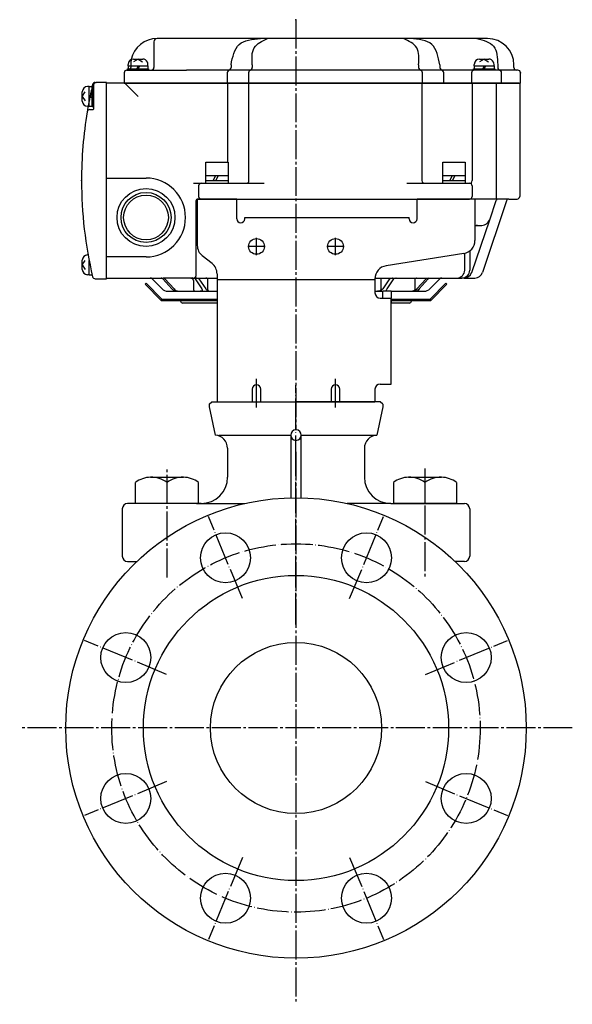
# Model space of a CAD drawing. Units: inches. Extents: x -472 to 533, y -236 to 351.
# Drawn here: x 39 to 249, y -236 to 139 of the extents above; entities that cross this region are included whole.
import ezdxf

# ---------------------------------------------------------------- set-up
doc = ezdxf.new("R2010")
doc.units = ezdxf.units.IN
for name, pattern in [('DASH_CENTER', [14, 11, -1, 1, -1]), ('DOT_CENTER', [14, 12, -1, 0, -1]), ('PHANTOM', [13, 10, -1, 0, -1, 0, -1])]:
    doc.linetypes.add(name, pattern=pattern)
doc.layers.add('1', color=7, linetype='Continuous')
doc.layers.add('22', color=7, linetype='Continuous')

# ---------------------------------------------------------------- blocks, each defined once
blk = doc.blocks.new('_3', base_point=(-352.31, -51.24))
at = {"layer": '1', "color": 1, "linetype": 'DASH_CENTER'}
for p, q in [((94.67, -73.35), (94.67, -32.01)), ((192.67, -32.01), (192.67, -73.35))]:
    blk.add_line(p, q, dxfattribs=at)
at = {"layer": '1', "color": 3, "linetype": 'Continuous'}
for p, q in [((82.67, -45.29), (82.67, -37.3)), ((88.4, -35.29), (100.93, -35.29)), ((94.67, -45.29), (94.67, -37.29)), ((106.67, -45.29), (106.67, -37.3)), ((180.67, -37.3), (180.67, -45.29)), ((186.41, -35.29), (198.94, -35.29)), ((192.67, -37.29), (192.67, -45.29)), ((204.67, -37.3), (204.67, -45.29)), ((99.81, -45.29), (82.67, -45.29)), ((106.67, -45.29), (99.81, -45.29)), ((187.53, -45.29), (180.67, -45.29)), ((204.67, -45.29), (187.53, -45.29))]:
    blk.add_line(p, q, dxfattribs=at)
for centre, start, end in [((88.67, -45.27), 91.5188, 126.9426), ((88.67, -45.27), 53.0263, 91.5188), ((100.67, -45.27), 88.4812, 126.9426), ((100.67, -45.27), 53.0263, 88.4812), ((186.67, -45.27), 91.5188, 126.9737), ((186.67, -45.27), 53.0574, 91.5188), ((198.67, -45.27), 88.4812, 126.9737), ((198.67, -45.27), 53.0574, 88.4812)]:
    blk.add_arc(centre, 9.98, start, end, dxfattribs=at)
blk = doc.blocks.new('_1', base_point=(-472.33, -235.59))
at = {"color": 1, "linetype": 'DOT_CENTER'}
for p, q in [((123.31, -81.43), (110.37, -50.19)), ((164.03, -81.43), (176.98, -50.19)), ((94.51, -110.23), (63.27, -97.29)), ((192.83, -110.23), (224.08, -97.29)), ((94.51, -150.96), (63.27, -163.9)), ((192.83, -150.96), (224.08, -163.9)), ((123.31, -179.76), (110.37, -211)), ((164.03, -179.76), (176.98, -211))]:
    blk.add_line(p, q, dxfattribs=at)
at = {"color": 3, "linetype": 'Continuous'}
for centre in [(116.88, -65.92), (170.46, -65.92), (79, -103.81), (208.34, -103.81), (79, -157.38), (208.34, -157.38), (116.88, -195.27), (170.46, -195.27)]:
    blk.add_circle(centre, 9.5, dxfattribs=at)
at = {"color": 1, "linetype": 'DOT_CENTER'}
blk.add_circle((143.67, -130.59), 70, dxfattribs=at)
at = {"layer": '1', "color": 1, "linetype": 'DASH_CENTER'}
for p, q in [((143.67, -25.59), (143.67, -235.59)), ((248.67, -130.59), (38.67, -130.59))]:
    blk.add_line(p, q, dxfattribs=at)
at = {"layer": '1', "color": 3, "linetype": 'Continuous'}
for radius in [87.5, 58, 32.5]:
    blk.add_circle((143.67, -130.59), radius, dxfattribs=at)
blk = doc.blocks.new('_4', base_point=(-433.33, -91.29))
at = {"color": 1, "linetype": 'DOT_CENTER'}
for p, q in [((143.67, -31.45), (143.67, -0.29)), ((143.67, -91.29), (143.67, -31.45))]:
    blk.add_line(p, q, dxfattribs=at)
at = {"color": 3, "linetype": 'Continuous'}
for p, q in [((110.67, -7.59), (111.67, -6.59)), ((111.67, -6.59), (143.67, -6.59)), ((175.67, -6.59), (143.67, -6.59)), ((176.67, -7.59), (175.67, -6.59)), ((110.67, -7.59), (110.67, -8.59)), ((110.67, -8.59), (112.95, -19.3)), ((176.67, -8.59), (174.4, -19.3)), ((176.67, -7.59), (176.67, -8.59)), ((141.67, -19.29), (141.67, -43.12)), ((145.67, -43.12), (145.67, -19.29)), ((117.67, -24.29), (117.67, -35.29)), ((169.67, -24.29), (169.67, -35.29)), ((77.67, -47.29), (77.67, -65.29)), ((105.89, -45.29), (79.67, -45.29)), ((107.67, -45.29), (105.89, -45.29)), ((179.67, -45.29), (207.67, -45.29)), ((209.67, -47.29), (209.67, -65.29)), ((79.67, -67.29), (83.26, -67.29)), ((207.67, -67.29), (204.08, -67.29))]:
    blk.add_line(p, q, dxfattribs=at)
for centre, radius, start, end in [((143.67, -19.29), 2, 0, 180), ((112.67, -24.29), 5, 0, 86.836), ((143.67, -19.29), 2, 180, 0), ((174.67, -24.29), 5, 93.164, 180), ((107.67, -35.29), 10, -90, 0), ((179.67, -35.29), 10, 180, -90), ((79.67, -47.29), 2, 90, 180), ((207.67, -47.29), 2, 0, 90), ((79.67, -65.29), 2, 180, -90), ((207.67, -65.29), 2, -90, 0)]:
    blk.add_arc(centre, radius, start, end, dxfattribs=at)
at = {"layer": '1', "color": 3, "linetype": 'Continuous'}
for p, q in [((114.29, -19.3), (141.67, -19.29)), ((145.67, -19.29), (174.4, -19.3)), ((105.89, -45.29), (124.17, -45.29)), ((179.67, -45.29), (163.17, -45.29))]:
    blk.add_line(p, q, dxfattribs=at)

msp = doc.modelspace()

# ---------------------------------------------------------------- linework, layer by layer
at = {"layer": '1', "color": 1, "linetype": 'DASH_CENTER'}
for p, q in [((143.67, 138.58), (143.67, -17.08)), ((131.97, 52.41), (125.37, 52.41)), ((128.67, 49.11), (128.67, 55.71)), ((161.97, 52.41), (155.37, 52.41)), ((158.67, 49.11), (158.67, 55.71)), ((128.67, -8.75), (128.67, 2.13)), ((158.67, -8.75), (158.67, 2.13))]:
    msp.add_line(p, q, dxfattribs=at)
at = {"layer": '1', "color": 3, "linetype": 'Continuous'}
for p, q in [((130.24, 131.41), (90.87, 131.41)), ((132.84, 131.41), (130.24, 131.41)), ((184.5, 131.41), (132.84, 131.41)), ((187.1, 131.41), (184.5, 131.41)), ((212.41, 131.41), (187.1, 131.41)), ((216.47, 131.41), (212.41, 131.41)), ((89.67, 130.21), (89.67, 120.41)), ((118.98, 121.41), (118.98, 120.41)), ((127.07, 121.41), (127.07, 120.41)), ((190.28, 121.41), (190.28, 120.41)), ((198.36, 121.41), (198.36, 120.41)), ((220.35, 121.41), (220.35, 120.41)), ((226.47, 120.41), (226.47, 121.41)), ((78.37, 118.41), (78.37, 114.41)), ((79.37, 119.41), (88.67, 119.41)), ((88.67, 119.41), (102.07, 119.41)), ((117.98, 119.41), (102.07, 119.41)), ((117.54, 118.41), (117.54, 114.41)), ((221.35, 119.41), (117.98, 119.41)), ((125.62, 118.41), (125.62, 114.41)), ((191.72, 114.41), (191.72, 118.41)), ((199.8, 114.41), (199.8, 118.41)), ((210.37, 118.41), (210.37, 114.41)), ((227.47, 119.41), (221.35, 119.41)), ((221.79, 114.41), (221.79, 118.41)), ((227.97, 119.41), (227.47, 119.41)), ((228.97, 114.41), (228.97, 118.41)), ((66.67, 113.71), (66.67, 104.61)), ((67.37, 114.71), (67.67, 114.71)), ((71.67, 114.71), (67.67, 114.71)), ((71.67, 40.11), (71.67, 114.71)), ((71.67, 78.41), (71.67, 114.41)), ((78.67, 114.41), (71.67, 114.41)), ((78.37, 114.41), (228.97, 114.41)), ((78.67, 114.41), (83.67, 109.41)), ((117.91, 114.41), (78.67, 114.41)), ((117.71, 84.41), (117.71, 114.21)), ((126, 114.41), (117.91, 114.41)), ((125.8, 77.41), (125.8, 114.21)), ((191.35, 114.41), (126, 114.41)), ((210.8, 114.41), (191.35, 114.41)), ((191.55, 114.21), (191.55, 77.41)), ((210.6, 114.21), (210.6, 77.41)), ((219.57, 114.41), (210.8, 114.41)), ((228.47, 114.41), (219.57, 114.41)), ((219.77, 114.21), (219.77, 70.41)), ((228.67, 114.21), (228.67, 71.41)), ((65.31, 104.41), (66.47, 104.41)), ((71.67, 48.41), (71.67, 78.41)), ((71.67, 78.41), (86.67, 78.41)), ((104.67, 76.41), (107.67, 76.41)), ((106.67, 75.41), (106.67, 71.41)), ((107.67, 76.41), (131.57, 76.41)), ((185.77, 76.41), (192.55, 76.41)), ((192.55, 76.41), (208.6, 76.41)), ((208.6, 76.41), (209.6, 76.41)), ((210.6, 75.41), (210.6, 71.41)), ((105.67, 41.41), (105.67, 69.91)), ((121.17, 70.41), (106.17, 70.41)), ((106.17, 70.41), (106.17, 52.81)), ((106.17, 70.41), (209.6, 70.41)), ((121.17, 63.41), (121.17, 70.41)), ((211.67, 70.41), (189.67, 70.41)), ((189.67, 62.91), (189.67, 70.41)), ((219.77, 70.41), (209.6, 70.41)), ((211.67, 70.41), (211.67, 54.68)), ((223.61, 69.72), (214.52, 42.46)), ((219.67, 69.73), (217.18, 62.44)), ((220.61, 70.41), (219.77, 70.41)), ((224.55, 70.41), (220.61, 70.41)), ((224.55, 70.41), (227.67, 70.41)), ((121.17, 62.91), (121.17, 63.41)), ((124.17, 62.91), (124.17, 63.41)), ((124.17, 63.41), (186.67, 63.41)), ((186.67, 62.91), (186.67, 63.41)), ((217.18, 62.44), (210.37, 42.44)), ((211.67, 60.41), (212.68, 60.41)), ((212.68, 60.41), (214.34, 60.41)), ((111.79, 45.91), (108.05, 48.9)), ((207.45, 49.74), (177.89, 45.07)), ((207.77, 43.41), (207.77, 49.8)), ((209.68, 50.68), (209.68, 43.41)), ((86.67, 48.41), (71.67, 48.41)), ((71.67, 40.41), (71.67, 48.41)), ((113.67, 42), (113.67, 39.81)), ((67.37, 40.11), (71.67, 40.11)), ((71.67, 40.41), (88.26, 40.41)), ((88.26, 40.41), (92.37, 40.41)), ((88.96, 40.11), (92.79, 36.28)), ((92.37, 40.41), (93.16, 40.41)), ((93.02, 40.11), (96.54, 36.28)), ((102.9, 40.41), (93.16, 40.41)), ((93.81, 40.11), (97.33, 36.28)), ((103.67, 40.41), (102.9, 40.41)), ((103.67, 40.41), (103.85, 40.41)), ((103.85, 40.41), (104.67, 40.41)), ((104.67, 40.41), (105.22, 40.41)), ((104.67, 39.41), (104.67, 36.28)), ((105.22, 40.41), (109.47, 40.41)), ((105.29, 40.11), (107.93, 36.28)), ((106.74, 40.11), (109.38, 36.28)), ((109.47, 40.41), (113.67, 40.41)), ((109.99, 40.11), (109.99, 36.28)), ((113.67, 39.81), (113.67, -6.59)), ((113.67, 39.81), (173.67, 39.81)), ((173.67, 40.13), (173.67, 34.74)), ((173.68, 40.41), (176.53, 40.41)), ((176.05, 36.28), (176.05, 40.11)), ((176.53, 40.41), (180.72, 40.41)), ((179.17, 40.11), (176.63, 36.28)), ((180.66, 40.11), (178.13, 36.28)), ((180.72, 40.41), (182.13, 40.41)), ((182.13, 40.41), (189.75, 40.41)), ((188.84, 40.11), (188.84, 36.28)), ((193.13, 40.11), (189.64, 36.28)), ((189.75, 40.41), (193.4, 40.41)), ((193.95, 40.11), (190.46, 36.28)), ((193.4, 40.41), (193.13, 40.11)), ((193.4, 40.41), (193.78, 40.41)), ((193.78, 40.41), (194.22, 40.41)), ((194.22, 40.41), (193.95, 40.11)), ((194.22, 40.41), (194.6, 40.41)), ((194.55, 36.28), (198.38, 40.11)), ((194.6, 40.41), (199.09, 40.41)), ((199.09, 40.41), (204.77, 40.41)), ((204.77, 40.41), (206.68, 40.41)), ((207.53, 40.41), (206.68, 40.41)), ((207.53, 40.41), (211.67, 40.41)), ((94.91, 35.41), (98.67, 35.4)), ((98.67, 35.4), (98.95, 35.41)), ((98.95, 35.41), (105.48, 35.41)), ((105.48, 35.41), (107.21, 35.41)), ((107.21, 35.41), (111.4, 35.41)), ((111.4, 35.41), (113.67, 35.41)), ((173.67, 35.41), (174.59, 35.41)), ((174.59, 35.41), (176.67, 35.41)), ((176.67, 35.55), (179.87, 35.55)), ((176.67, 32.74), (176.67, 35.55)), ((179.87, 35.55), (179.87, 32.74)), ((179.87, 35.41), (188, 35.41)), ((188, 35.41), (188.84, 35.41)), ((189.64, 36.28), (188.84, 35.41)), ((188.84, 35.41), (189.66, 35.41)), ((190.46, 36.28), (189.66, 35.41)), ((189.66, 35.41), (190.59, 35.41)), ((190.59, 35.41), (192.43, 35.41)), ((175.67, 32.74), (176.67, 32.74)), ((176.67, 32.74), (179.87, 32.74)), ((179.87, 0.11), (179.87, 32.74)), ((175.67, 0.11), (179.87, 0.11)), ((127.07, -1.79), (127.07, -6.59)), ((130.27, -6.59), (130.27, -1.79)), ((157.07, -1.79), (157.07, -6.59)), ((160.27, -6.59), (160.27, -1.79)), ((173.67, -1.89), (173.67, -6.59)), ((113.67, -6.59), (173.67, -6.59)), ((127.07, -6.59), (130.27, -6.59)), ((160.27, -6.59), (157.07, -6.59))]:
    msp.add_line(p, q, dxfattribs=at)
at = {"layer": '1', "color": 2, "linetype": 'Continuous'}
for p, q in [((81.92, 123.61), (85.42, 123.61)), ((83.67, 123.61), (81.96, 122.52)), ((83.67, 123.61), (85.38, 122.52)), ((213.42, 123.61), (216.92, 123.61)), ((215.17, 123.61), (213.46, 122.52)), ((215.17, 123.61), (216.88, 122.52)), ((79.67, 119.41), (79.67, 119.91)), ((79.67, 119.91), (79.92, 119.91)), ((79.92, 121.01), (79.92, 121.61)), ((79.92, 121.01), (79.92, 119.91)), ((79.92, 119.91), (85.8, 119.91)), ((83.67, 121.01), (83.17, 119.91)), ((84.17, 121.01), (83.67, 119.91)), ((85.8, 119.91), (87.42, 119.91)), ((87.42, 121.01), (87.42, 121.61)), ((87.42, 121.01), (87.42, 119.91)), ((87.42, 119.91), (87.67, 119.91)), ((87.67, 119.91), (87.67, 119.41)), ((211.17, 119.41), (211.17, 119.91)), ((211.17, 119.91), (211.42, 119.91)), ((211.42, 121.01), (211.42, 121.61)), ((211.42, 121.01), (211.42, 119.91)), ((211.42, 119.91), (217.3, 119.91)), ((215.17, 121.01), (214.67, 119.91)), ((215.67, 121.01), (215.17, 119.91)), ((217.3, 119.91), (218.92, 119.91)), ((218.92, 121.01), (218.92, 121.61)), ((218.92, 121.01), (218.92, 119.91)), ((218.92, 119.91), (219.17, 119.91)), ((219.17, 119.91), (219.17, 119.41)), ((65.07, 113.16), (64.47, 113.16)), ((65.07, 113.16), (66.17, 113.16)), ((66.17, 113.41), (66.67, 113.41)), ((66.17, 113.16), (66.17, 113.41)), ((66.17, 105.66), (66.17, 113.16)), ((66.67, 105.41), (66.67, 113.41)), ((62.47, 107.66), (62.47, 111.16)), ((62.47, 109.41), (63.56, 111.11)), ((62.47, 109.41), (63.56, 107.7)), ((65.07, 109.91), (66.17, 109.41)), ((65.07, 109.41), (66.17, 108.91)), ((65.07, 105.66), (64.47, 105.66)), ((65.07, 105.66), (66.17, 105.66)), ((66.17, 105.41), (66.17, 105.66)), ((66.67, 105.41), (66.17, 105.41)), ((109.42, 84.41), (117.92, 84.41)), ((109.42, 79.41), (109.42, 84.41)), ((117.92, 84.41), (117.92, 79.41)), ((199.42, 84.41), (207.92, 84.41)), ((199.42, 79.41), (199.42, 84.41)), ((207.92, 84.41), (207.92, 79.41)), ((109.42, 77.41), (109.42, 79.41)), ((109.42, 79.41), (114.17, 79.41)), ((112.17, 77.41), (113.17, 79.41)), ((113.17, 77.41), (114.17, 79.41)), ((114.17, 79.41), (117.92, 79.41)), ((117.92, 79.41), (117.92, 77.41)), ((199.42, 77.41), (199.42, 79.41)), ((199.42, 79.41), (204.17, 79.41)), ((202.17, 77.41), (203.17, 79.41)), ((203.17, 77.41), (204.17, 79.41)), ((204.17, 79.41), (207.92, 79.41)), ((207.92, 79.41), (207.92, 77.41)), ((109.42, 76.41), (109.42, 77.41)), ((109.42, 77.41), (113.17, 77.41)), ((113.17, 77.41), (114.17, 77.41)), ((114.17, 77.41), (117.92, 77.41)), ((117.92, 77.41), (117.92, 76.41)), ((199.42, 76.41), (199.42, 77.41)), ((199.42, 77.41), (203.17, 77.41)), ((203.17, 77.41), (204.17, 77.41)), ((204.17, 77.41), (207.92, 77.41)), ((207.92, 77.41), (207.92, 76.41)), ((64.68, 49.16), (64.47, 49.16)), ((62.47, 43.66), (62.47, 47.16)), ((62.47, 45.41), (63.56, 47.11)), ((62.47, 45.41), (63.56, 43.7)), ((65.07, 45.91), (65.33, 45.79)), ((65.07, 45.41), (65.44, 45.24)), ((65.07, 41.66), (64.47, 41.66)), ((65.07, 41.66), (66.17, 41.66)), ((66.17, 41.66), (66.17, 41.85)), ((66.17, 41.41), (66.17, 41.66)), ((66.27, 41.41), (66.17, 41.41)), ((86.32, 38.05), (86.67, 38.41)), ((92.46, 31.91), (86.32, 38.05)), ((86.67, 38.41), (92.67, 32.41)), ((194.67, 32.41), (200.67, 38.41)), ((201.02, 38.05), (194.88, 31.91)), ((200.67, 38.41), (201.02, 38.05)), ((92.67, 32.41), (92.46, 31.91)), ((92.46, 31.91), (99.26, 31.91)), ((92.67, 32.41), (99.26, 32.41)), ((99.26, 32.41), (113.67, 32.41)), ((99.26, 31.91), (113.67, 31.91)), ((113.67, 30.91), (100.67, 30.91)), ((179.87, 32.41), (188.09, 32.41)), ((179.87, 31.91), (188.09, 31.91)), ((186.67, 30.91), (179.87, 30.91)), ((188.09, 32.41), (194.67, 32.41)), ((188.09, 31.91), (194.88, 31.91)), ((194.88, 31.91), (194.67, 32.41))]:
    msp.add_line(p, q, dxfattribs=at)
at = {"layer": '1', "color": 4, "linetype": 'PHANTOM'}
for p, q in [((80.87, 121.41), (80.87, 120.41)), ((179.87, 32.41), (179.87, 31.91)), ((179.87, 31.91), (179.87, 30.91))]:
    msp.add_line(p, q, dxfattribs=at)
at = {"layer": '1', "color": 3, "linetype": 'Continuous'}
for centre, radius in [((86.67, 63.41), 11), ((86.67, 63.41), 9.5), ((86.67, 63.41), 8.5), ((128.67, 52.41), 3), ((158.67, 52.41), 3)]:
    msp.add_circle(centre, radius, dxfattribs=at)
for centre, radius, start, end in [((90.87, 121.41), 10, 90, 168.3897), ((90.87, 130.21), 1.2, 90, 180), ((216.47, 121.41), 10, 0, 90), ((88.67, 120.41), 1, -90, 0), ((117.98, 120.41), 1, -90, 0), ((126.07, 120.41), 1, -90, 0), ((191.28, 120.41), 1, 180, -90), ((199.36, 120.41), 1, 180, -90), ((221.35, 120.41), 1, 180, -90), ((227.47, 120.41), 1, 180, -90), ((79.37, 118.41), 1, 90, 180), ((118.54, 118.41), 1, 90, 180), ((126.62, 118.41), 1, 90, 180), ((190.72, 118.41), 1, 0, 90), ((198.8, 118.41), 1, 0, 90), ((211.37, 118.41), 1, 90, 180), ((220.79, 118.41), 1, 0, 90), ((227.97, 118.41), 1, 0, 90), ((222.17, 77.41), 160, 166.8029, 166.9971), ((67.37, 113.71), 1, 90, 166.8029), ((67.67, 113.71), 1, 90, 180), ((210.8, 114.21), 0.2, 90, 180), ((219.57, 114.21), 0.2, 0, 90), ((228.47, 114.21), 0.2, 0, 90), ((222.17, 77.41), 160, 169.8304, 170.5886), ((222.17, 77.41), 160, 170.5886, 180), ((65.31, 103.41), 1, 90, 170.5886), ((66.47, 104.61), 0.2, -90, 0), ((222.17, 77.41), 160, 180, -166.8029), ((86.67, 63.41), 15, 0, 90), ((107.67, 75.41), 1, 90, 180), ((124.8, 77.41), 1, -90, 0), ((192.55, 77.41), 1, 180, -90), ((209.6, 77.41), 1, -90, 0), ((209.6, 75.41), 1, 0, 90), ((107.67, 71.41), 1, 180, -90), ((209.6, 71.41), 1, -90, 0), ((227.67, 71.41), 1, -90, 0), ((106.17, 69.91), 0.5, 90, 180), ((220.61, 69.41), 1, 90, 161.1923), ((224.55, 69.41), 1, 90, 161.5651), ((86.67, 63.41), 15, -90, 0), ((122.67, 62.91), 1.5, 180, 0), ((188.17, 62.91), 1.5, 180, -90), ((188.17, 62.91), 1.5, -90, 0), ((212.68, 57.41), 3, 90, 109.643), ((214.34, 63.41), 3, -90, -18.8077), ((111.17, 52.81), 5, 180, -128.6598), ((206.67, 54.68), 5, -81.0274, 0), ((108.67, 42), 5, 0, 51.3402), ((178.67, 40.13), 5, 98.9726, 180), ((104.67, 41.41), 1, -90, 0), ((204.77, 43.41), 3, -90, 0), ((206.68, 43.41), 3, -90, 0), ((207.53, 43.41), 3, -90, -18.8077), ((211.67, 43.41), 3, -90, -18.4349), ((67.37, 41.11), 1, -166.8029, -90), ((88.26, 39.41), 1, 45, 90), ((103.67, 39.41), 1, 0, 90), ((199.09, 39.41), 1, 90, 135), ((94.91, 38.41), 3, -135, -90), ((175.67, 34.74), 2, 180, -90), ((192.43, 38.41), 3, -90, -45), ((175.67, -1.89), 2, 90, 180), ((128.67, -1.79), 1.6, 90, 180), ((128.67, -1.79), 1.6, 0, 90), ((158.67, -1.79), 1.6, 90, 180), ((158.67, -1.79), 1.6, 0, 90)]:
    msp.add_arc(centre, radius, start, end, dxfattribs=at)
at = {"layer": '1', "color": 2, "linetype": 'Continuous'}
for centre, radius, start, end in [((81.92, 121.61), 2, 90, 180), ((85.42, 121.61), 2, 26.0741, 90), ((213.42, 121.61), 2, 90, 180), ((216.92, 121.61), 2, 26.0741, 90), ((85.42, 121.61), 2, 0, 26.0741), ((216.92, 121.61), 2, 0, 26.0741), ((64.47, 111.16), 2, 90, 180), ((64.47, 107.66), 2, 180, -90), ((64.47, 47.16), 2, 90, 180), ((64.47, 43.66), 2, 180, -90), ((99.26, 31.41), 0.5, 19.4712, 90), ((100.67, 31.91), 1, -160.5288, -90), ((186.67, 31.91), 1, -90, -19.4712), ((188.09, 31.41), 0.5, 90, 160.5288)]:
    msp.add_arc(centre, radius, start, end, dxfattribs=at)
at = {"layer": '1', "color": 4, "linetype": 'PHANTOM'}
for centre, radius, start, end in [((79.87, 120.41), 1, -90, 0), ((90.87, 121.41), 10, 168.3897, 180), ((222.17, 77.41), 160, 166.9971, 169.8304)]:
    msp.add_arc(centre, radius, start, end, dxfattribs=at)
at = {"layer": '1', "color": 5, "linetype": 'Continuous'}
for centre, start, end in [((117.91, 114.21), 90, 180), ((126, 114.21), 90, 180), ((191.35, 114.21), 0, 90)]:
    msp.add_arc(centre, 0.2, start, end, dxfattribs=at)
at = {"layer": '1', "color": 3, "linetype": 'Continuous'}
for points, knots in [([(118.98, 121.41), (119.6, 124.44), (120.84, 130.57), (127.09, 131.13), (130.24, 131.41)], [0, 0, 0, 0, 8.330915, 16.819799, 16.819799, 16.819799, 16.819799]), ([(127.07, 121.41), (126.91, 123.82), (126.62, 128.48), (130.82, 130.45), (132.84, 131.41)], [0, 0, 0, 0, 6.565486, 12.676938, 12.676938, 12.676938, 12.676938]), ([(190.28, 121.41), (190.43, 123.82), (190.72, 128.48), (186.53, 130.45), (184.5, 131.41)], [0, 0, 0, 0, 6.565486, 12.676938, 12.676938, 12.676938, 12.676938]), ([(198.36, 121.41), (197.74, 124.44), (196.5, 130.57), (190.25, 131.13), (187.1, 131.41)], [0, 0, 0, 0, 8.330915, 16.819799, 16.819799, 16.819799, 16.819799]), ([(212.41, 131.41), (214.92, 130.74), (220.01, 129.39), (220.24, 124.1), (220.35, 121.41)], [0, 0, 0, 0, 6.98406, 14.22196, 14.22196, 14.22196, 14.22196]), ([(93.02, 40.11), (92.93, 40.2), (92.74, 40.37), (92.49, 40.39), (92.37, 40.41)], [0, 0, 0, 0, 0.3647715, 0.7291052, 0.7291052, 0.7291052, 0.7291052]), ([(93.81, 40.11), (93.72, 40.2), (93.53, 40.37), (93.28, 40.39), (93.16, 40.41)], [0, 0, 0, 0, 0.3647715, 0.7291052, 0.7291052, 0.7291052, 0.7291052]), ([(105.29, 40.11), (105.07, 40.23), (104.62, 40.46), (104.11, 40.42), (103.85, 40.41)], [0, 0, 0, 0, 0.740919, 1.497789, 1.497789, 1.497789, 1.497789]), ([(106.74, 40.11), (106.51, 40.23), (106.02, 40.46), (105.49, 40.42), (105.22, 40.41)], [0, 0, 0, 0, 0.781186, 1.578646, 1.578646, 1.578646, 1.578646]), ([(109.99, 40.11), (109.94, 40.22), (109.83, 40.43), (109.59, 40.41), (109.47, 40.41)], [0, 0, 0, 0, 0.3148473, 0.6536761, 0.6536761, 0.6536761, 0.6536761]), ([(176.05, 40.11), (176.09, 40.21), (176.18, 40.42), (176.42, 40.41), (176.53, 40.41)], [0, 0, 0, 0, 0.3025527, 0.62657, 0.62657, 0.62657, 0.62657]), ([(179.17, 40.11), (179.41, 40.23), (179.9, 40.47), (180.44, 40.43), (180.72, 40.41)], [0, 0, 0, 0, 0.793202, 1.603272, 1.603272, 1.603272, 1.603272]), ([(180.66, 40.11), (180.89, 40.23), (181.35, 40.46), (181.87, 40.42), (182.13, 40.41)], [0, 0, 0, 0, 0.753143, 1.522882, 1.522882, 1.522882, 1.522882]), ([(188.84, 40.11), (188.96, 40.23), (189.21, 40.49), (189.57, 40.43), (189.75, 40.41)], [0, 0, 0, 0, 0.486071, 1.010899, 1.010899, 1.010899, 1.010899]), ([(193.13, 40.11), (193.22, 40.2), (193.41, 40.37), (193.65, 40.39), (193.78, 40.41)], [0, 0, 0, 0, 0.3625621, 0.7246442, 0.7246442, 0.7246442, 0.7246442]), ([(193.95, 40.11), (194.05, 40.2), (194.23, 40.37), (194.47, 40.39), (194.6, 40.41)], [0, 0, 0, 0, 0.3625621, 0.7246442, 0.7246442, 0.7246442, 0.7246442]), ([(96.54, 36.28), (96.85, 36.02), (97.46, 35.49), (98.27, 35.43), (98.67, 35.4)], [0, 0, 0, 0, 1.179076, 2.361366, 2.361366, 2.361366, 2.361366]), ([(97.33, 36.28), (97.55, 36.05), (98, 35.59), (98.63, 35.47), (98.95, 35.41)], [0, 0, 0, 0, 0.94596, 1.883115, 1.883115, 1.883115, 1.883115]), ([(104.67, 36.28), (104.7, 36.03), (104.75, 35.54), (105.24, 35.45), (105.48, 35.41)], [0, 0, 0, 0, 0.672505, 1.336512, 1.336512, 1.336512, 1.336512]), ([(107.93, 36.28), (108.02, 36), (108.21, 35.39), (107.56, 35.4), (107.21, 35.41)], [0, 0, 0, 0, 0.725493, 1.543488, 1.543488, 1.543488, 1.543488]), ([(109.38, 36.28), (109.66, 36.01), (110.22, 35.45), (111.01, 35.42), (111.4, 35.41)], [0, 0, 0, 0, 1.132703, 2.27735, 2.27735, 2.27735, 2.27735]), ([(109.99, 36.28), (110.11, 35.98), (110.37, 35.36), (111.05, 35.39), (111.4, 35.41)], [0, 0, 0, 0, 0.889078, 1.838384, 1.838384, 1.838384, 1.838384]), ([(176.05, 36.28), (175.91, 35.98), (175.64, 35.35), (174.94, 35.39), (174.59, 35.41)], [0, 0, 0, 0, 0.905684, 1.87533, 1.87533, 1.87533, 1.87533]), ([(176.63, 36.28), (176.35, 36.01), (175.78, 35.44), (174.99, 35.42), (174.59, 35.41)], [0, 0, 0, 0, 1.142105, 2.298481, 2.298481, 2.298481, 2.298481]), ([(178.13, 36.28), (178.03, 36.15), (177.86, 35.91), (178.04, 35.66), (178.13, 35.55)], [0, 0, 0, 0, 0.4249951, 0.8222973, 0.8222973, 0.8222973, 0.8222973]), ([(188.84, 36.28), (188.81, 36.03), (188.75, 35.53), (188.25, 35.45), (188, 35.41)], [0, 0, 0, 0, 0.682173, 1.359567, 1.359567, 1.359567, 1.359567]), ([(189.64, 36.28), (189.41, 36.05), (188.96, 35.58), (188.32, 35.46), (188, 35.41)], [0, 0, 0, 0, 0.956672, 1.905133, 1.905133, 1.905133, 1.905133]), ([(190.46, 36.28), (190.24, 36.06), (189.83, 35.66), (190.35, 35.48), (190.59, 35.41)], [0, 0, 0, 0, 0.70923, 1.304067, 1.304067, 1.304067, 1.304067])]:
    msp.add_open_spline(points, degree=3, knots=knots, dxfattribs=at)
at = {"layer": '1', "color": 7}
for p in [(143.67, 138.58), (143.67, 138.58), (228.97, 118.41), (62.17, 77.41)]:
    msp.add_point(p, dxfattribs=at)
at = {"layer": '22', "color": 2, "linetype": 'Continuous'}
for p, q in [((79.92, 121.01), (86.41, 121.01)), ((86.41, 121.01), (87.42, 121.01)), ((211.42, 121.01), (217.91, 121.01)), ((217.91, 121.01), (218.92, 121.01)), ((65.07, 105.66), (65.07, 113.16)), ((65.07, 41.66), (65.07, 47.08))]:
    msp.add_line(p, q, dxfattribs=at)

# ---------------------------------------------------------------- block references
at = {"layer": '1'}
for name, p in [('_1', (-472.33, -235.59)), ('_3', (-352.31, -51.24)), ('_4', (-433.33, -91.29))]:
    msp.add_blockref(name, p, dxfattribs=at)

doc.saveas('drawing.dxf')
